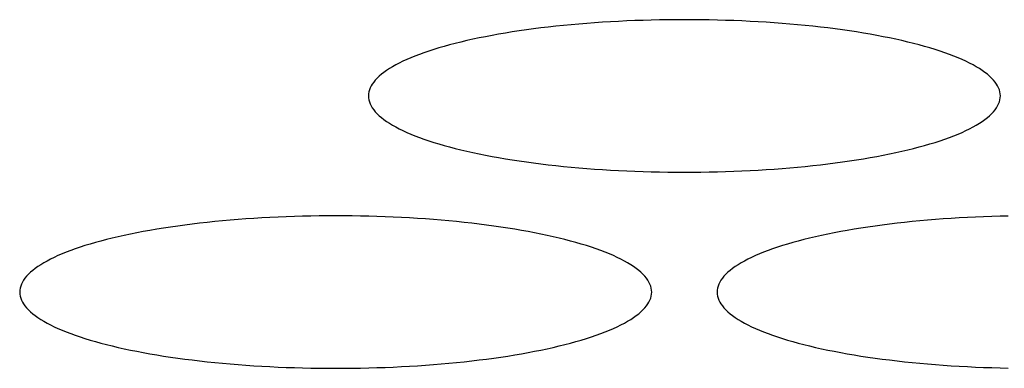
# Model space of a CAD drawing. Units: millimetres. Extents: x 1304 to 8658, y -2762 to 7639.
# Drawn here: x 3397 to 3442, y 5307 to 5323 of the extents above; entities that cross this region are included whole.
import ezdxf

# ---------------------------------------------------------------- set-up
doc = ezdxf.new("R2010")
doc.units = ezdxf.units.MM

msp = doc.modelspace()

# ---------------------------------------------------------------- linework, layer by layer
at = {"color": 7, "linetype": 'Continuous', "lineweight": 25}
for p, q in [((3423.223, 5323.258, 0), (3422.864, 5323.228, 0)), ((3423.586, 5323.285, 0), (3423.223, 5323.258, 0)), ((3423.951, 5323.31, 0), (3423.586, 5323.285, 0)), ((3424.319, 5323.332, 0), (3423.951, 5323.31, 0)), ((3424.689, 5323.353, 0), (3424.319, 5323.332, 0)), ((3425.061, 5323.371, 0), (3424.689, 5323.353, 0)), ((3425.436, 5323.386, 0), (3425.061, 5323.371, 0)), ((3425.811, 5323.399, 0), (3425.436, 5323.386, 0)), ((3426.188, 5323.41, 0), (3425.811, 5323.399, 0)), ((3426.566, 5323.418, 0), (3426.188, 5323.41, 0)), ((3426.945, 5323.424, 0), (3426.566, 5323.418, 0)), ((3427.324, 5323.428, 0), (3426.945, 5323.424, 0)), ((3427.704, 5323.429, 0), (3427.324, 5323.428, 0)), ((3428.083, 5323.428, 0), (3427.704, 5323.429, 0)), ((3428.463, 5323.424, 0), (3428.083, 5323.428, 0)), ((3428.841, 5323.418, 0), (3428.463, 5323.424, 0)), ((3429.219, 5323.41, 0), (3428.841, 5323.418, 0)), ((3429.596, 5323.399, 0), (3429.219, 5323.41, 0)), ((3429.972, 5323.386, 0), (3429.596, 5323.399, 0)), ((3430.346, 5323.371, 0), (3429.972, 5323.386, 0)), ((3430.719, 5323.353, 0), (3430.346, 5323.371, 0)), ((3431.089, 5323.332, 0), (3430.719, 5323.353, 0)), ((3431.457, 5323.31, 0), (3431.089, 5323.332, 0)), ((3431.822, 5323.285, 0), (3431.457, 5323.31, 0)), ((3432.185, 5323.258, 0), (3431.822, 5323.285, 0)), ((3432.544, 5323.228, 0), (3432.185, 5323.258, 0)), ((3419.491, 5322.814, 0), (3419.181, 5322.761, 0)), ((3419.807, 5322.865, 0), (3419.491, 5322.814, 0)), ((3420.128, 5322.913, 0), (3419.807, 5322.865, 0)), ((3420.454, 5322.96, 0), (3420.128, 5322.913, 0)), ((3420.785, 5323.005, 0), (3420.454, 5322.96, 0)), ((3421.121, 5323.048, 0), (3420.785, 5323.005, 0)), ((3421.461, 5323.088, 0), (3421.121, 5323.048, 0)), ((3421.806, 5323.127, 0), (3421.461, 5323.088, 0)), ((3422.155, 5323.163, 0), (3421.806, 5323.127, 0)), ((3422.507, 5323.197, 0), (3422.155, 5323.163, 0)), ((3422.864, 5323.228, 0), (3422.507, 5323.197, 0)), ((3432.9, 5323.197, 0), (3432.544, 5323.228, 0)), ((3433.253, 5323.163, 0), (3432.9, 5323.197, 0)), ((3433.602, 5323.127, 0), (3433.253, 5323.163, 0)), ((3433.946, 5323.088, 0), (3433.602, 5323.127, 0)), ((3434.287, 5323.048, 0), (3433.946, 5323.088, 0)), ((3434.623, 5323.005, 0), (3434.287, 5323.048, 0)), ((3434.954, 5322.96, 0), (3434.623, 5323.005, 0)), ((3435.28, 5322.913, 0), (3434.954, 5322.96, 0)), ((3435.601, 5322.865, 0), (3435.28, 5322.913, 0)), ((3435.917, 5322.814, 0), (3435.601, 5322.865, 0)), ((3436.227, 5322.761, 0), (3435.917, 5322.814, 0)), ((3417.451, 5322.404, 0), (3417.186, 5322.338, 0)), ((3417.723, 5322.468, 0), (3417.451, 5322.404, 0)), ((3418.001, 5322.53, 0), (3417.723, 5322.468, 0)), ((3418.287, 5322.591, 0), (3418.001, 5322.53, 0)), ((3418.579, 5322.649, 0), (3418.287, 5322.591, 0)), ((3418.877, 5322.706, 0), (3418.579, 5322.649, 0)), ((3419.181, 5322.761, 0), (3418.877, 5322.706, 0)), ((3436.531, 5322.706, 0), (3436.227, 5322.761, 0)), ((3436.829, 5322.649, 0), (3436.531, 5322.706, 0)), ((3437.121, 5322.591, 0), (3436.829, 5322.649, 0)), ((3437.406, 5322.53, 0), (3437.121, 5322.591, 0)), ((3437.685, 5322.468, 0), (3437.406, 5322.53, 0)), ((3437.957, 5322.404, 0), (3437.685, 5322.468, 0)), ((3438.222, 5322.338, 0), (3437.957, 5322.404, 0)), ((3415.754, 5321.912, 0), (3415.543, 5321.835, 0)), ((3415.973, 5321.986, 0), (3415.754, 5321.912, 0)), ((3416.2, 5322.06, 0), (3415.973, 5321.986, 0)), ((3416.435, 5322.132, 0), (3416.2, 5322.06, 0)), ((3416.678, 5322.202, 0), (3416.435, 5322.132, 0)), ((3416.928, 5322.271, 0), (3416.678, 5322.202, 0)), ((3417.186, 5322.338, 0), (3416.928, 5322.271, 0)), ((3438.479, 5322.271, 0), (3438.222, 5322.338, 0)), ((3438.73, 5322.202, 0), (3438.479, 5322.271, 0)), ((3438.972, 5322.132, 0), (3438.73, 5322.202, 0)), ((3439.207, 5322.06, 0), (3438.972, 5322.132, 0)), ((3439.435, 5321.986, 0), (3439.207, 5322.06, 0)), ((3439.654, 5321.912, 0), (3439.435, 5321.986, 0)), ((3439.865, 5321.835, 0), (3439.654, 5321.912, 0)), ((3414.784, 5321.518, 0), (3414.616, 5321.436, 0)), ((3414.961, 5321.599, 0), (3414.784, 5321.518, 0)), ((3415.146, 5321.679, 0), (3414.961, 5321.599, 0)), ((3415.341, 5321.758, 0), (3415.146, 5321.679, 0)), ((3415.543, 5321.835, 0), (3415.341, 5321.758, 0)), ((3440.067, 5321.758, 0), (3439.865, 5321.835, 0)), ((3440.261, 5321.679, 0), (3440.067, 5321.758, 0)), ((3440.447, 5321.599, 0), (3440.261, 5321.679, 0)), ((3440.623, 5321.518, 0), (3440.447, 5321.599, 0)), ((3440.791, 5321.436, 0), (3440.623, 5321.518, 0)), ((3413.914, 5321.011, 0), (3413.801, 5320.923, 0)), ((3414.036, 5321.097, 0), (3413.914, 5321.011, 0)), ((3414.167, 5321.183, 0), (3414.036, 5321.097, 0)), ((3414.308, 5321.269, 0), (3414.167, 5321.183, 0)), ((3414.457, 5321.353, 0), (3414.308, 5321.269, 0)), ((3414.616, 5321.436, 0), (3414.457, 5321.353, 0)), ((3440.95, 5321.353, 0), (3440.791, 5321.436, 0)), ((3441.1, 5321.269, 0), (3440.95, 5321.353, 0)), ((3441.241, 5321.183, 0), (3441.1, 5321.269, 0)), ((3441.372, 5321.097, 0), (3441.241, 5321.183, 0)), ((3441.494, 5321.011, 0), (3441.372, 5321.097, 0)), ((3441.607, 5320.923, 0), (3441.494, 5321.011, 0)), ((3413.447, 5320.567, 0), (3413.382, 5320.477, 0)), ((3413.521, 5320.657, 0), (3413.447, 5320.567, 0)), ((3413.604, 5320.746, 0), (3413.521, 5320.657, 0)), ((3413.698, 5320.835, 0), (3413.604, 5320.746, 0)), ((3413.801, 5320.923, 0), (3413.698, 5320.835, 0)), ((3441.71, 5320.835, 0), (3441.607, 5320.923, 0)), ((3441.803, 5320.746, 0), (3441.71, 5320.835, 0)), ((3441.887, 5320.657, 0), (3441.803, 5320.746, 0)), ((3441.961, 5320.567, 0), (3441.887, 5320.657, 0)), ((3442.025, 5320.477, 0), (3441.961, 5320.567, 0)), ((3413.224, 5320.112, 0), (3413.209, 5320.021, 0)), ((3413.249, 5320.204, 0), (3413.224, 5320.112, 0)), ((3413.283, 5320.295, 0), (3413.249, 5320.204, 0)), ((3413.328, 5320.386, 0), (3413.283, 5320.295, 0)), ((3413.382, 5320.477, 0), (3413.328, 5320.386, 0)), ((3442.08, 5320.386, 0), (3442.025, 5320.477, 0)), ((3442.124, 5320.295, 0), (3442.08, 5320.386, 0)), ((3442.159, 5320.204, 0), (3442.124, 5320.295, 0)), ((3442.184, 5320.112, 0), (3442.159, 5320.204, 0)), ((3442.199, 5320.021, 0), (3442.184, 5320.112, 0)), ((3413.209, 5320.021, 0), (3413.204, 5319.929, 0)), ((3413.204, 5319.929, 0), (3413.209, 5319.838, 0)), ((3413.209, 5319.838, 0), (3413.224, 5319.746, 0)), ((3413.224, 5319.746, 0), (3413.249, 5319.655, 0)), ((3413.249, 5319.655, 0), (3413.283, 5319.563, 0)), ((3442.124, 5319.563, 0), (3442.159, 5319.655, 0)), ((3442.159, 5319.655, 0), (3442.184, 5319.746, 0)), ((3442.184, 5319.746, 0), (3442.199, 5319.838, 0)), ((3442.204, 5319.929, 0), (3442.199, 5320.021, 0)), ((3442.199, 5319.838, 0), (3442.204, 5319.929, 0)), ((3413.283, 5319.563, 0), (3413.328, 5319.472, 0)), ((3413.328, 5319.472, 0), (3413.382, 5319.382, 0)), ((3413.382, 5319.382, 0), (3413.447, 5319.291, 0)), ((3413.447, 5319.291, 0), (3413.521, 5319.201, 0)), ((3413.521, 5319.201, 0), (3413.604, 5319.112, 0)), ((3441.803, 5319.112, 0), (3441.887, 5319.201, 0)), ((3441.887, 5319.201, 0), (3441.961, 5319.291, 0)), ((3441.961, 5319.291, 0), (3442.025, 5319.382, 0)), ((3442.025, 5319.382, 0), (3442.08, 5319.472, 0)), ((3442.08, 5319.472, 0), (3442.124, 5319.563, 0)), ((3413.604, 5319.112, 0), (3413.698, 5319.023, 0)), ((3413.698, 5319.023, 0), (3413.801, 5318.935, 0)), ((3413.801, 5318.935, 0), (3413.914, 5318.848, 0)), ((3413.914, 5318.848, 0), (3414.036, 5318.761, 0)), ((3414.036, 5318.761, 0), (3414.167, 5318.675, 0)), ((3441.241, 5318.675, 0), (3441.372, 5318.761, 0)), ((3441.372, 5318.761, 0), (3441.494, 5318.848, 0)), ((3441.494, 5318.848, 0), (3441.607, 5318.935, 0)), ((3441.607, 5318.935, 0), (3441.71, 5319.023, 0)), ((3441.71, 5319.023, 0), (3441.803, 5319.112, 0)), ((3414.167, 5318.675, 0), (3414.308, 5318.59, 0)), ((3414.308, 5318.59, 0), (3414.457, 5318.506, 0)), ((3414.457, 5318.506, 0), (3414.616, 5318.422, 0)), ((3414.616, 5318.422, 0), (3414.784, 5318.34, 0)), ((3414.784, 5318.34, 0), (3414.961, 5318.259, 0)), ((3440.447, 5318.259, 0), (3440.623, 5318.34, 0)), ((3440.623, 5318.34, 0), (3440.791, 5318.422, 0)), ((3440.791, 5318.422, 0), (3440.95, 5318.506, 0)), ((3440.95, 5318.506, 0), (3441.1, 5318.59, 0)), ((3441.1, 5318.59, 0), (3441.241, 5318.675, 0)), ((3414.961, 5318.259, 0), (3415.146, 5318.179, 0)), ((3415.146, 5318.179, 0), (3415.341, 5318.1, 0)), ((3415.341, 5318.1, 0), (3415.543, 5318.023, 0)), ((3415.543, 5318.023, 0), (3415.754, 5317.947, 0)), ((3415.754, 5317.947, 0), (3415.973, 5317.872, 0)), ((3415.973, 5317.872, 0), (3416.2, 5317.798, 0)), ((3439.207, 5317.798, 0), (3439.435, 5317.872, 0)), ((3439.435, 5317.872, 0), (3439.654, 5317.947, 0)), ((3439.654, 5317.947, 0), (3439.865, 5318.023, 0)), ((3439.865, 5318.023, 0), (3440.067, 5318.1, 0)), ((3440.067, 5318.1, 0), (3440.261, 5318.179, 0)), ((3440.261, 5318.179, 0), (3440.447, 5318.259, 0)), ((3416.2, 5317.798, 0), (3416.435, 5317.727, 0)), ((3416.435, 5317.727, 0), (3416.678, 5317.656, 0)), ((3416.678, 5317.656, 0), (3416.928, 5317.587, 0)), ((3416.928, 5317.587, 0), (3417.186, 5317.52, 0)), ((3417.186, 5317.52, 0), (3417.451, 5317.454, 0)), ((3417.451, 5317.454, 0), (3417.723, 5317.39, 0)), ((3417.723, 5317.39, 0), (3418.001, 5317.328, 0)), ((3437.406, 5317.328, 0), (3437.685, 5317.39, 0)), ((3437.685, 5317.39, 0), (3437.957, 5317.454, 0)), ((3437.957, 5317.454, 0), (3438.222, 5317.52, 0)), ((3438.222, 5317.52, 0), (3438.479, 5317.587, 0)), ((3438.479, 5317.587, 0), (3438.73, 5317.656, 0)), ((3438.73, 5317.656, 0), (3438.972, 5317.727, 0)), ((3438.972, 5317.727, 0), (3439.207, 5317.798, 0)), ((3418.001, 5317.328, 0), (3418.287, 5317.268, 0)), ((3418.287, 5317.268, 0), (3418.579, 5317.209, 0)), ((3418.579, 5317.209, 0), (3418.877, 5317.152, 0)), ((3418.877, 5317.152, 0), (3419.181, 5317.098, 0)), ((3419.181, 5317.098, 0), (3419.491, 5317.045, 0)), ((3419.491, 5317.045, 0), (3419.807, 5316.994, 0)), ((3419.807, 5316.994, 0), (3420.128, 5316.945, 0)), ((3420.128, 5316.945, 0), (3420.454, 5316.898, 0)), ((3434.954, 5316.898, 0), (3435.28, 5316.945, 0)), ((3435.28, 5316.945, 0), (3435.601, 5316.994, 0)), ((3435.601, 5316.994, 0), (3435.917, 5317.045, 0)), ((3435.917, 5317.045, 0), (3436.227, 5317.098, 0)), ((3436.227, 5317.098, 0), (3436.531, 5317.152, 0)), ((3436.531, 5317.152, 0), (3436.829, 5317.209, 0)), ((3436.829, 5317.209, 0), (3437.121, 5317.268, 0)), ((3437.121, 5317.268, 0), (3437.406, 5317.328, 0)), ((3420.454, 5316.898, 0), (3420.785, 5316.853, 0)), ((3420.785, 5316.853, 0), (3421.121, 5316.811, 0)), ((3421.121, 5316.811, 0), (3421.461, 5316.77, 0)), ((3421.461, 5316.77, 0), (3421.806, 5316.732, 0)), ((3421.806, 5316.732, 0), (3422.155, 5316.696, 0)), ((3422.155, 5316.696, 0), (3422.507, 5316.662, 0)), ((3422.507, 5316.662, 0), (3422.864, 5316.63, 0)), ((3422.864, 5316.63, 0), (3423.223, 5316.6, 0)), ((3423.223, 5316.6, 0), (3423.586, 5316.573, 0)), ((3423.586, 5316.573, 0), (3423.951, 5316.548, 0)), ((3423.951, 5316.548, 0), (3424.319, 5316.526, 0)), ((3424.319, 5316.526, 0), (3424.689, 5316.506, 0)), ((3424.689, 5316.506, 0), (3425.061, 5316.488, 0)), ((3425.061, 5316.488, 0), (3425.436, 5316.472, 0)), ((3425.436, 5316.472, 0), (3425.811, 5316.459, 0)), ((3429.596, 5316.459, 0), (3429.972, 5316.472, 0)), ((3429.972, 5316.472, 0), (3430.346, 5316.488, 0)), ((3430.346, 5316.488, 0), (3430.719, 5316.506, 0)), ((3430.719, 5316.506, 0), (3431.089, 5316.526, 0)), ((3431.089, 5316.526, 0), (3431.457, 5316.548, 0)), ((3431.457, 5316.548, 0), (3431.822, 5316.573, 0)), ((3431.822, 5316.573, 0), (3432.185, 5316.6, 0)), ((3432.185, 5316.6, 0), (3432.544, 5316.63, 0)), ((3432.544, 5316.63, 0), (3432.9, 5316.662, 0)), ((3432.9, 5316.662, 0), (3433.253, 5316.696, 0)), ((3433.253, 5316.696, 0), (3433.602, 5316.732, 0)), ((3433.602, 5316.732, 0), (3433.946, 5316.77, 0)), ((3433.946, 5316.77, 0), (3434.287, 5316.811, 0)), ((3434.287, 5316.811, 0), (3434.623, 5316.853, 0)), ((3434.623, 5316.853, 0), (3434.954, 5316.898, 0)), ((3425.811, 5316.459, 0), (3426.188, 5316.448, 0)), ((3426.188, 5316.448, 0), (3426.566, 5316.44, 0)), ((3426.566, 5316.44, 0), (3426.945, 5316.434, 0)), ((3426.945, 5316.434, 0), (3427.324, 5316.43, 0)), ((3427.324, 5316.43, 0), (3427.704, 5316.429, 0)), ((3427.704, 5316.429, 0), (3428.083, 5316.43, 0)), ((3428.083, 5316.43, 0), (3428.463, 5316.434, 0)), ((3428.463, 5316.434, 0), (3428.841, 5316.44, 0)), ((3428.841, 5316.44, 0), (3429.219, 5316.448, 0)), ((3429.219, 5316.448, 0), (3429.596, 5316.459, 0)), ((3406.864, 5314.228, 0), (3406.507, 5314.197, 0)), ((3407.223, 5314.258, 0), (3406.864, 5314.228, 0)), ((3407.586, 5314.285, 0), (3407.223, 5314.258, 0)), ((3407.951, 5314.31, 0), (3407.586, 5314.285, 0)), ((3408.319, 5314.332, 0), (3407.951, 5314.31, 0)), ((3408.689, 5314.353, 0), (3408.319, 5314.332, 0)), ((3409.061, 5314.371, 0), (3408.689, 5314.353, 0)), ((3409.436, 5314.386, 0), (3409.061, 5314.371, 0)), ((3409.811, 5314.399, 0), (3409.436, 5314.386, 0)), ((3410.188, 5314.41, 0), (3409.811, 5314.399, 0)), ((3410.566, 5314.418, 0), (3410.188, 5314.41, 0)), ((3410.945, 5314.424, 0), (3410.566, 5314.418, 0)), ((3411.324, 5314.428, 0), (3410.945, 5314.424, 0)), ((3411.704, 5314.429, 0), (3411.324, 5314.428, 0)), ((3412.083, 5314.428, 0), (3411.704, 5314.429, 0)), ((3412.463, 5314.424, 0), (3412.083, 5314.428, 0)), ((3412.841, 5314.418, 0), (3412.463, 5314.424, 0)), ((3413.219, 5314.41, 0), (3412.841, 5314.418, 0)), ((3413.596, 5314.399, 0), (3413.219, 5314.41, 0)), ((3413.972, 5314.386, 0), (3413.596, 5314.399, 0)), ((3414.346, 5314.371, 0), (3413.972, 5314.386, 0)), ((3414.719, 5314.353, 0), (3414.346, 5314.371, 0)), ((3415.089, 5314.332, 0), (3414.719, 5314.353, 0)), ((3415.457, 5314.31, 0), (3415.089, 5314.332, 0)), ((3415.822, 5314.285, 0), (3415.457, 5314.31, 0)), ((3416.185, 5314.258, 0), (3415.822, 5314.285, 0)), ((3416.544, 5314.228, 0), (3416.185, 5314.258, 0)), ((3416.9, 5314.197, 0), (3416.544, 5314.228, 0)), ((3438.864, 5314.228, 0), (3438.507, 5314.197, 0)), ((3439.223, 5314.258, 0), (3438.864, 5314.228, 0)), ((3439.586, 5314.285, 0), (3439.223, 5314.258, 0)), ((3439.951, 5314.31, 0), (3439.586, 5314.285, 0)), ((3440.319, 5314.332, 0), (3439.951, 5314.31, 0)), ((3440.689, 5314.353, 0), (3440.319, 5314.332, 0)), ((3441.061, 5314.371, 0), (3440.689, 5314.353, 0)), ((3441.436, 5314.386, 0), (3441.061, 5314.371, 0)), ((3441.811, 5314.399, 0), (3441.436, 5314.386, 0)), ((3442.188, 5314.41, 0), (3441.811, 5314.399, 0)), ((3442.566, 5314.418, 0), (3442.188, 5314.41, 0)), ((3403.181, 5313.761, 0), (3402.877, 5313.706, 0)), ((3403.491, 5313.814, 0), (3403.181, 5313.761, 0)), ((3403.807, 5313.865, 0), (3403.491, 5313.814, 0)), ((3404.128, 5313.913, 0), (3403.807, 5313.865, 0)), ((3404.454, 5313.96, 0), (3404.128, 5313.913, 0)), ((3404.785, 5314.005, 0), (3404.454, 5313.96, 0)), ((3405.121, 5314.048, 0), (3404.785, 5314.005, 0)), ((3405.461, 5314.088, 0), (3405.121, 5314.048, 0)), ((3405.806, 5314.127, 0), (3405.461, 5314.088, 0)), ((3406.155, 5314.163, 0), (3405.806, 5314.127, 0)), ((3406.507, 5314.197, 0), (3406.155, 5314.163, 0)), ((3417.253, 5314.163, 0), (3416.9, 5314.197, 0)), ((3417.602, 5314.127, 0), (3417.253, 5314.163, 0)), ((3417.946, 5314.088, 0), (3417.602, 5314.127, 0)), ((3418.287, 5314.048, 0), (3417.946, 5314.088, 0)), ((3418.623, 5314.005, 0), (3418.287, 5314.048, 0)), ((3418.954, 5313.96, 0), (3418.623, 5314.005, 0)), ((3419.28, 5313.913, 0), (3418.954, 5313.96, 0)), ((3419.601, 5313.865, 0), (3419.28, 5313.913, 0)), ((3419.917, 5313.814, 0), (3419.601, 5313.865, 0)), ((3420.227, 5313.761, 0), (3419.917, 5313.814, 0)), ((3420.531, 5313.706, 0), (3420.227, 5313.761, 0)), ((3435.181, 5313.761, 0), (3434.877, 5313.706, 0)), ((3435.491, 5313.814, 0), (3435.181, 5313.761, 0)), ((3435.807, 5313.865, 0), (3435.491, 5313.814, 0)), ((3436.128, 5313.913, 0), (3435.807, 5313.865, 0)), ((3436.454, 5313.96, 0), (3436.128, 5313.913, 0)), ((3436.785, 5314.005, 0), (3436.454, 5313.96, 0)), ((3437.121, 5314.048, 0), (3436.785, 5314.005, 0)), ((3437.461, 5314.088, 0), (3437.121, 5314.048, 0)), ((3437.806, 5314.127, 0), (3437.461, 5314.088, 0)), ((3438.155, 5314.163, 0), (3437.806, 5314.127, 0)), ((3438.507, 5314.197, 0), (3438.155, 5314.163, 0)), ((3401.186, 5313.338, 0), (3400.928, 5313.271, 0)), ((3401.451, 5313.404, 0), (3401.186, 5313.338, 0)), ((3401.723, 5313.468, 0), (3401.451, 5313.404, 0)), ((3402.001, 5313.53, 0), (3401.723, 5313.468, 0)), ((3402.287, 5313.591, 0), (3402.001, 5313.53, 0)), ((3402.579, 5313.649, 0), (3402.287, 5313.591, 0)), ((3402.877, 5313.706, 0), (3402.579, 5313.649, 0)), ((3420.829, 5313.649, 0), (3420.531, 5313.706, 0)), ((3421.121, 5313.591, 0), (3420.829, 5313.649, 0)), ((3421.406, 5313.53, 0), (3421.121, 5313.591, 0)), ((3421.685, 5313.468, 0), (3421.406, 5313.53, 0)), ((3421.957, 5313.404, 0), (3421.685, 5313.468, 0)), ((3422.222, 5313.338, 0), (3421.957, 5313.404, 0)), ((3422.479, 5313.271, 0), (3422.222, 5313.338, 0)), ((3433.186, 5313.338, 0), (3432.928, 5313.271, 0)), ((3433.451, 5313.404, 0), (3433.186, 5313.338, 0)), ((3433.723, 5313.468, 0), (3433.451, 5313.404, 0)), ((3434.001, 5313.53, 0), (3433.723, 5313.468, 0)), ((3434.287, 5313.591, 0), (3434.001, 5313.53, 0)), ((3434.579, 5313.649, 0), (3434.287, 5313.591, 0)), ((3434.877, 5313.706, 0), (3434.579, 5313.649, 0)), ((3399.754, 5312.912, 0), (3399.543, 5312.835, 0)), ((3399.973, 5312.986, 0), (3399.754, 5312.912, 0)), ((3400.2, 5313.06, 0), (3399.973, 5312.986, 0)), ((3400.435, 5313.132, 0), (3400.2, 5313.06, 0)), ((3400.678, 5313.202, 0), (3400.435, 5313.132, 0)), ((3400.928, 5313.271, 0), (3400.678, 5313.202, 0)), ((3422.73, 5313.202, 0), (3422.479, 5313.271, 0)), ((3422.972, 5313.132, 0), (3422.73, 5313.202, 0)), ((3423.207, 5313.06, 0), (3422.972, 5313.132, 0)), ((3423.435, 5312.986, 0), (3423.207, 5313.06, 0)), ((3423.654, 5312.912, 0), (3423.435, 5312.986, 0)), ((3423.865, 5312.835, 0), (3423.654, 5312.912, 0)), ((3431.754, 5312.912, 0), (3431.543, 5312.835, 0)), ((3431.973, 5312.986, 0), (3431.754, 5312.912, 0)), ((3432.2, 5313.06, 0), (3431.973, 5312.986, 0)), ((3432.435, 5313.132, 0), (3432.2, 5313.06, 0)), ((3432.678, 5313.202, 0), (3432.435, 5313.132, 0)), ((3432.928, 5313.271, 0), (3432.678, 5313.202, 0)), ((3398.616, 5312.436, 0), (3398.457, 5312.353, 0)), ((3398.784, 5312.518, 0), (3398.616, 5312.436, 0)), ((3398.961, 5312.599, 0), (3398.784, 5312.518, 0)), ((3399.146, 5312.679, 0), (3398.961, 5312.599, 0)), ((3399.341, 5312.758, 0), (3399.146, 5312.679, 0)), ((3399.543, 5312.835, 0), (3399.341, 5312.758, 0)), ((3424.067, 5312.758, 0), (3423.865, 5312.835, 0)), ((3424.261, 5312.679, 0), (3424.067, 5312.758, 0)), ((3424.447, 5312.599, 0), (3424.261, 5312.679, 0)), ((3424.623, 5312.518, 0), (3424.447, 5312.599, 0)), ((3424.791, 5312.436, 0), (3424.623, 5312.518, 0)), ((3424.95, 5312.353, 0), (3424.791, 5312.436, 0)), ((3430.616, 5312.436, 0), (3430.457, 5312.353, 0)), ((3430.784, 5312.518, 0), (3430.616, 5312.436, 0)), ((3430.961, 5312.599, 0), (3430.784, 5312.518, 0)), ((3431.146, 5312.679, 0), (3430.961, 5312.599, 0)), ((3431.341, 5312.758, 0), (3431.146, 5312.679, 0)), ((3431.543, 5312.835, 0), (3431.341, 5312.758, 0)), ((3397.914, 5312.011, 0), (3397.801, 5311.923, 0)), ((3398.036, 5312.097, 0), (3397.914, 5312.011, 0)), ((3398.167, 5312.183, 0), (3398.036, 5312.097, 0)), ((3398.308, 5312.269, 0), (3398.167, 5312.183, 0)), ((3398.457, 5312.353, 0), (3398.308, 5312.269, 0)), ((3425.1, 5312.269, 0), (3424.95, 5312.353, 0)), ((3425.241, 5312.183, 0), (3425.1, 5312.269, 0)), ((3425.372, 5312.097, 0), (3425.241, 5312.183, 0)), ((3425.494, 5312.011, 0), (3425.372, 5312.097, 0)), ((3425.607, 5311.923, 0), (3425.494, 5312.011, 0)), ((3429.914, 5312.011, 0), (3429.801, 5311.923, 0)), ((3430.036, 5312.097, 0), (3429.914, 5312.011, 0)), ((3430.167, 5312.183, 0), (3430.036, 5312.097, 0)), ((3430.308, 5312.269, 0), (3430.167, 5312.183, 0)), ((3430.457, 5312.353, 0), (3430.308, 5312.269, 0)), ((3397.447, 5311.567, 0), (3397.382, 5311.477, 0)), ((3397.521, 5311.657, 0), (3397.447, 5311.567, 0)), ((3397.604, 5311.746, 0), (3397.521, 5311.657, 0)), ((3397.698, 5311.835, 0), (3397.604, 5311.746, 0)), ((3397.801, 5311.923, 0), (3397.698, 5311.835, 0)), ((3425.71, 5311.835, 0), (3425.607, 5311.923, 0)), ((3425.803, 5311.746, 0), (3425.71, 5311.835, 0)), ((3425.887, 5311.657, 0), (3425.803, 5311.746, 0)), ((3425.961, 5311.567, 0), (3425.887, 5311.657, 0)), ((3426.025, 5311.477, 0), (3425.961, 5311.567, 0)), ((3429.447, 5311.567, 0), (3429.382, 5311.477, 0)), ((3429.521, 5311.657, 0), (3429.447, 5311.567, 0)), ((3429.604, 5311.746, 0), (3429.521, 5311.657, 0)), ((3429.698, 5311.835, 0), (3429.604, 5311.746, 0)), ((3429.801, 5311.923, 0), (3429.698, 5311.835, 0)), ((3397.224, 5311.112, 0), (3397.209, 5311.021, 0)), ((3397.249, 5311.204, 0), (3397.224, 5311.112, 0)), ((3397.283, 5311.295, 0), (3397.249, 5311.204, 0)), ((3397.328, 5311.386, 0), (3397.283, 5311.295, 0)), ((3397.382, 5311.477, 0), (3397.328, 5311.386, 0)), ((3426.08, 5311.386, 0), (3426.025, 5311.477, 0)), ((3426.124, 5311.295, 0), (3426.08, 5311.386, 0)), ((3426.159, 5311.204, 0), (3426.124, 5311.295, 0)), ((3426.184, 5311.112, 0), (3426.159, 5311.204, 0)), ((3426.199, 5311.021, 0), (3426.184, 5311.112, 0)), ((3429.224, 5311.112, 0), (3429.209, 5311.021, 0)), ((3429.249, 5311.204, 0), (3429.224, 5311.112, 0)), ((3429.283, 5311.295, 0), (3429.249, 5311.204, 0)), ((3429.328, 5311.386, 0), (3429.283, 5311.295, 0)), ((3429.382, 5311.477, 0), (3429.328, 5311.386, 0)), ((3397.209, 5311.021, 0), (3397.204, 5310.929, 0)), ((3397.204, 5310.929, 0), (3397.209, 5310.838, 0)), ((3397.209, 5310.838, 0), (3397.224, 5310.746, 0)), ((3397.224, 5310.746, 0), (3397.249, 5310.655, 0)), ((3397.249, 5310.655, 0), (3397.283, 5310.563, 0)), ((3426.124, 5310.563, 0), (3426.159, 5310.655, 0)), ((3426.159, 5310.655, 0), (3426.184, 5310.746, 0)), ((3426.184, 5310.746, 0), (3426.199, 5310.838, 0)), ((3426.204, 5310.929, 0), (3426.199, 5311.021, 0)), ((3426.199, 5310.838, 0), (3426.204, 5310.929, 0)), ((3429.209, 5311.021, 0), (3429.204, 5310.929, 0)), ((3429.204, 5310.929, 0), (3429.209, 5310.838, 0)), ((3429.209, 5310.838, 0), (3429.224, 5310.746, 0)), ((3429.224, 5310.746, 0), (3429.249, 5310.655, 0)), ((3429.249, 5310.655, 0), (3429.283, 5310.563, 0)), ((3397.283, 5310.563, 0), (3397.328, 5310.472, 0)), ((3397.328, 5310.472, 0), (3397.382, 5310.382, 0)), ((3397.382, 5310.382, 0), (3397.447, 5310.291, 0)), ((3397.447, 5310.291, 0), (3397.521, 5310.201, 0)), ((3397.521, 5310.201, 0), (3397.604, 5310.112, 0)), ((3425.803, 5310.112, 0), (3425.887, 5310.201, 0)), ((3425.887, 5310.201, 0), (3425.961, 5310.291, 0)), ((3425.961, 5310.291, 0), (3426.025, 5310.382, 0)), ((3426.025, 5310.382, 0), (3426.08, 5310.472, 0)), ((3426.08, 5310.472, 0), (3426.124, 5310.563, 0)), ((3429.283, 5310.563, 0), (3429.328, 5310.472, 0)), ((3429.328, 5310.472, 0), (3429.382, 5310.382, 0)), ((3429.382, 5310.382, 0), (3429.447, 5310.291, 0)), ((3429.447, 5310.291, 0), (3429.521, 5310.201, 0)), ((3429.521, 5310.201, 0), (3429.604, 5310.112, 0)), ((3397.604, 5310.112, 0), (3397.698, 5310.023, 0)), ((3397.698, 5310.023, 0), (3397.801, 5309.935, 0)), ((3397.801, 5309.935, 0), (3397.914, 5309.848, 0)), ((3397.914, 5309.848, 0), (3398.036, 5309.761, 0)), ((3398.036, 5309.761, 0), (3398.167, 5309.675, 0)), ((3425.241, 5309.675, 0), (3425.372, 5309.761, 0)), ((3425.372, 5309.761, 0), (3425.494, 5309.848, 0)), ((3425.494, 5309.848, 0), (3425.607, 5309.935, 0)), ((3425.607, 5309.935, 0), (3425.71, 5310.023, 0)), ((3425.71, 5310.023, 0), (3425.803, 5310.112, 0)), ((3429.604, 5310.112, 0), (3429.698, 5310.023, 0)), ((3429.698, 5310.023, 0), (3429.801, 5309.935, 0)), ((3429.801, 5309.935, 0), (3429.914, 5309.848, 0)), ((3429.914, 5309.848, 0), (3430.036, 5309.761, 0)), ((3430.036, 5309.761, 0), (3430.167, 5309.675, 0)), ((3398.167, 5309.675, 0), (3398.308, 5309.59, 0)), ((3398.308, 5309.59, 0), (3398.457, 5309.506, 0)), ((3398.457, 5309.506, 0), (3398.616, 5309.422, 0)), ((3398.616, 5309.422, 0), (3398.784, 5309.34, 0)), ((3398.784, 5309.34, 0), (3398.961, 5309.259, 0)), ((3398.961, 5309.259, 0), (3399.146, 5309.179, 0)), ((3424.261, 5309.179, 0), (3424.447, 5309.259, 0)), ((3424.447, 5309.259, 0), (3424.623, 5309.34, 0)), ((3424.623, 5309.34, 0), (3424.791, 5309.422, 0)), ((3424.791, 5309.422, 0), (3424.95, 5309.506, 0)), ((3424.95, 5309.506, 0), (3425.1, 5309.59, 0)), ((3425.1, 5309.59, 0), (3425.241, 5309.675, 0)), ((3430.167, 5309.675, 0), (3430.308, 5309.59, 0)), ((3430.308, 5309.59, 0), (3430.457, 5309.506, 0)), ((3430.457, 5309.506, 0), (3430.616, 5309.422, 0)), ((3430.616, 5309.422, 0), (3430.784, 5309.34, 0)), ((3430.784, 5309.34, 0), (3430.961, 5309.259, 0)), ((3430.961, 5309.259, 0), (3431.146, 5309.179, 0)), ((3399.146, 5309.179, 0), (3399.341, 5309.1, 0)), ((3399.341, 5309.1, 0), (3399.543, 5309.023, 0)), ((3399.543, 5309.023, 0), (3399.754, 5308.947, 0)), ((3399.754, 5308.947, 0), (3399.973, 5308.872, 0)), ((3399.973, 5308.872, 0), (3400.2, 5308.798, 0)), ((3400.2, 5308.798, 0), (3400.435, 5308.727, 0)), ((3422.972, 5308.727, 0), (3423.207, 5308.798, 0)), ((3423.207, 5308.798, 0), (3423.435, 5308.872, 0)), ((3423.435, 5308.872, 0), (3423.654, 5308.947, 0)), ((3423.654, 5308.947, 0), (3423.865, 5309.023, 0)), ((3423.865, 5309.023, 0), (3424.067, 5309.1, 0)), ((3424.067, 5309.1, 0), (3424.261, 5309.179, 0)), ((3431.146, 5309.179, 0), (3431.341, 5309.1, 0)), ((3431.341, 5309.1, 0), (3431.543, 5309.023, 0)), ((3431.543, 5309.023, 0), (3431.754, 5308.947, 0)), ((3431.754, 5308.947, 0), (3431.973, 5308.872, 0)), ((3431.973, 5308.872, 0), (3432.2, 5308.798, 0)), ((3432.2, 5308.798, 0), (3432.435, 5308.727, 0)), ((3400.435, 5308.727, 0), (3400.678, 5308.656, 0)), ((3400.678, 5308.656, 0), (3400.928, 5308.587, 0)), ((3400.928, 5308.587, 0), (3401.186, 5308.52, 0)), ((3401.186, 5308.52, 0), (3401.451, 5308.454, 0)), ((3401.451, 5308.454, 0), (3401.723, 5308.39, 0)), ((3401.723, 5308.39, 0), (3402.001, 5308.328, 0)), ((3421.406, 5308.328, 0), (3421.685, 5308.39, 0)), ((3421.685, 5308.39, 0), (3421.957, 5308.454, 0)), ((3421.957, 5308.454, 0), (3422.222, 5308.52, 0)), ((3422.222, 5308.52, 0), (3422.479, 5308.587, 0)), ((3422.479, 5308.587, 0), (3422.73, 5308.656, 0)), ((3422.73, 5308.656, 0), (3422.972, 5308.727, 0)), ((3432.435, 5308.727, 0), (3432.678, 5308.656, 0)), ((3432.678, 5308.656, 0), (3432.928, 5308.587, 0)), ((3432.928, 5308.587, 0), (3433.186, 5308.52, 0)), ((3433.186, 5308.52, 0), (3433.451, 5308.454, 0)), ((3433.451, 5308.454, 0), (3433.723, 5308.39, 0)), ((3433.723, 5308.39, 0), (3434.001, 5308.328, 0)), ((3402.001, 5308.328, 0), (3402.287, 5308.268, 0)), ((3402.287, 5308.268, 0), (3402.579, 5308.209, 0)), ((3402.579, 5308.209, 0), (3402.877, 5308.152, 0)), ((3402.877, 5308.152, 0), (3403.181, 5308.098, 0)), ((3403.181, 5308.098, 0), (3403.491, 5308.045, 0)), ((3403.491, 5308.045, 0), (3403.807, 5307.994, 0)), ((3403.807, 5307.994, 0), (3404.128, 5307.945, 0)), ((3404.128, 5307.945, 0), (3404.454, 5307.898, 0)), ((3404.454, 5307.898, 0), (3404.785, 5307.853, 0)), ((3418.623, 5307.853, 0), (3418.954, 5307.898, 0)), ((3418.954, 5307.898, 0), (3419.28, 5307.945, 0)), ((3419.28, 5307.945, 0), (3419.601, 5307.994, 0)), ((3419.601, 5307.994, 0), (3419.917, 5308.045, 0)), ((3419.917, 5308.045, 0), (3420.227, 5308.098, 0)), ((3420.227, 5308.098, 0), (3420.531, 5308.152, 0)), ((3420.531, 5308.152, 0), (3420.829, 5308.209, 0)), ((3420.829, 5308.209, 0), (3421.121, 5308.268, 0)), ((3421.121, 5308.268, 0), (3421.406, 5308.328, 0)), ((3434.001, 5308.328, 0), (3434.287, 5308.268, 0)), ((3434.287, 5308.268, 0), (3434.579, 5308.209, 0)), ((3434.579, 5308.209, 0), (3434.877, 5308.152, 0)), ((3434.877, 5308.152, 0), (3435.181, 5308.098, 0)), ((3435.181, 5308.098, 0), (3435.491, 5308.045, 0)), ((3435.491, 5308.045, 0), (3435.807, 5307.994, 0)), ((3435.807, 5307.994, 0), (3436.128, 5307.945, 0)), ((3436.128, 5307.945, 0), (3436.454, 5307.898, 0)), ((3436.454, 5307.898, 0), (3436.785, 5307.853, 0)), ((3404.785, 5307.853, 0), (3405.121, 5307.811, 0)), ((3405.121, 5307.811, 0), (3405.461, 5307.77, 0)), ((3405.461, 5307.77, 0), (3405.806, 5307.732, 0)), ((3405.806, 5307.732, 0), (3406.155, 5307.696, 0)), ((3406.155, 5307.696, 0), (3406.507, 5307.662, 0)), ((3406.507, 5307.662, 0), (3406.864, 5307.63, 0)), ((3406.864, 5307.63, 0), (3407.223, 5307.6, 0)), ((3407.223, 5307.6, 0), (3407.586, 5307.573, 0)), ((3407.586, 5307.573, 0), (3407.951, 5307.548, 0)), ((3407.951, 5307.548, 0), (3408.319, 5307.526, 0)), ((3408.319, 5307.526, 0), (3408.689, 5307.506, 0)), ((3408.689, 5307.506, 0), (3409.061, 5307.488, 0)), ((3409.061, 5307.488, 0), (3409.436, 5307.472, 0)), ((3409.436, 5307.472, 0), (3409.811, 5307.459, 0)), ((3409.811, 5307.459, 0), (3410.188, 5307.448, 0)), ((3410.188, 5307.448, 0), (3410.566, 5307.44, 0)), ((3410.566, 5307.44, 0), (3410.945, 5307.434, 0)), ((3410.945, 5307.434, 0), (3411.324, 5307.43, 0)), ((3412.083, 5307.43, 0), (3412.463, 5307.434, 0)), ((3412.463, 5307.434, 0), (3412.841, 5307.44, 0)), ((3412.841, 5307.44, 0), (3413.219, 5307.448, 0)), ((3413.219, 5307.448, 0), (3413.596, 5307.459, 0)), ((3413.596, 5307.459, 0), (3413.972, 5307.472, 0)), ((3413.972, 5307.472, 0), (3414.346, 5307.488, 0)), ((3414.346, 5307.488, 0), (3414.719, 5307.506, 0)), ((3414.719, 5307.506, 0), (3415.089, 5307.526, 0)), ((3415.089, 5307.526, 0), (3415.457, 5307.548, 0)), ((3415.457, 5307.548, 0), (3415.822, 5307.573, 0)), ((3415.822, 5307.573, 0), (3416.185, 5307.6, 0)), ((3416.185, 5307.6, 0), (3416.544, 5307.63, 0)), ((3416.544, 5307.63, 0), (3416.9, 5307.662, 0)), ((3416.9, 5307.662, 0), (3417.253, 5307.696, 0)), ((3417.253, 5307.696, 0), (3417.602, 5307.732, 0)), ((3417.602, 5307.732, 0), (3417.946, 5307.77, 0)), ((3417.946, 5307.77, 0), (3418.287, 5307.811, 0)), ((3418.287, 5307.811, 0), (3418.623, 5307.853, 0)), ((3436.785, 5307.853, 0), (3437.121, 5307.811, 0)), ((3437.121, 5307.811, 0), (3437.461, 5307.77, 0)), ((3437.461, 5307.77, 0), (3437.806, 5307.732, 0)), ((3437.806, 5307.732, 0), (3438.155, 5307.696, 0)), ((3438.155, 5307.696, 0), (3438.507, 5307.662, 0)), ((3438.507, 5307.662, 0), (3438.864, 5307.63, 0)), ((3438.864, 5307.63, 0), (3439.223, 5307.6, 0)), ((3439.223, 5307.6, 0), (3439.586, 5307.573, 0)), ((3439.586, 5307.573, 0), (3439.951, 5307.548, 0)), ((3439.951, 5307.548, 0), (3440.319, 5307.526, 0)), ((3440.319, 5307.526, 0), (3440.689, 5307.506, 0)), ((3440.689, 5307.506, 0), (3441.061, 5307.488, 0)), ((3441.061, 5307.488, 0), (3441.436, 5307.472, 0)), ((3441.436, 5307.472, 0), (3441.811, 5307.459, 0)), ((3441.811, 5307.459, 0), (3442.188, 5307.448, 0)), ((3442.188, 5307.448, 0), (3442.566, 5307.44, 0)), ((3411.324, 5307.43, 0), (3411.704, 5307.429, 0)), ((3411.704, 5307.429, 0), (3412.083, 5307.43, 0))]:
    msp.add_line(p, q, dxfattribs=at)

doc.saveas('drawing.dxf')
